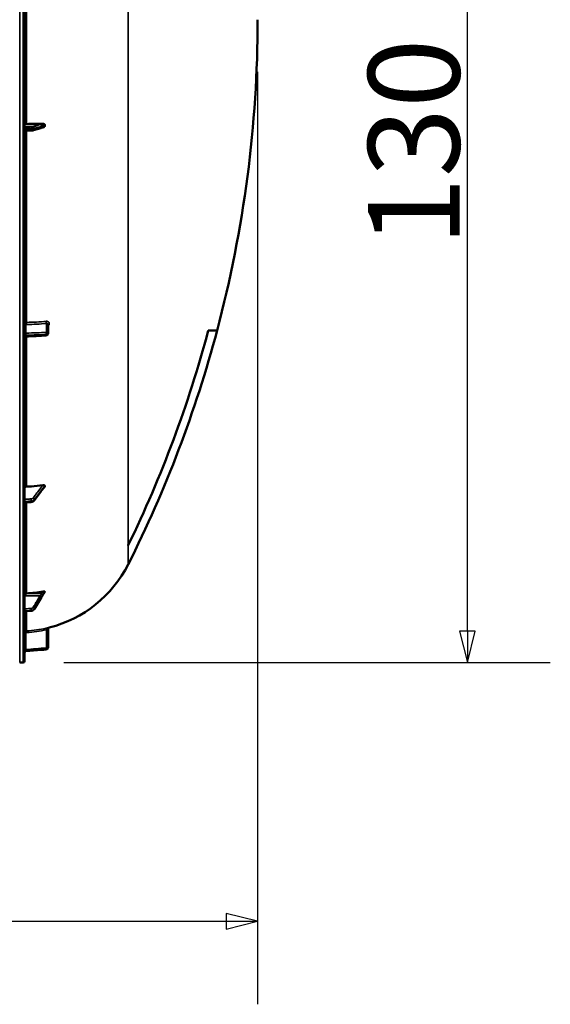
# Model space of a CAD drawing. Units: millimetres. Extents: x 0 to 9900, y 0 to 7000.
# Drawn here: x 4644 to 5321, y 3547 to 4803 of the extents above; entities that cross this region are included whole.
import ezdxf

# ---------------------------------------------------------------- set-up
doc = ezdxf.new("R2010")
doc.units = ezdxf.units.MM
doc.header["$LTSCALE"] = 33.333333
for name, color, linetype, lineweight in [('Dimension (ISO)', 7, 'Continuous', 25), ('Visible (ISO)', 7, 'Continuous', 50), ('Visible Narrow (ISO)', 7, 'Continuous', 35)]:
    doc.layers.add(name, color=color, linetype=linetype, lineweight=lineweight)
doc.styles.add('Note Text (ISO)', font='tahoma.ttf')
doc.dimstyles.new('TRICEL', dxfattribs={"dimscale": 33.333333, "dimtxt": 3.5, "dimasz": 1.2, "dimexe": 3.175, "dimexo": 2, "dimgap": 0.15, "dimtad": 1, "dimdec": 0, "dimlfac": 0.1, "dimrnd": 1e-08, "dimzin": 0, "dimdsep": 46, "dimtxsty": 'Note Text (ISO)', "dimblk": 'Filled-1', "dimcen": 0.09, "dimdle": 10, "dimclrd": 256, "dimclre": 256, "dimclrt": 256, "dimadec": 0, "dimazin": 0, "dimtfac": 0.2, "dimtdec": 0, "dimtmove": 0, "dimatfit": 3, "dimfxl": 1, "dimtolj": 1, "dimtzin": 0, "dimlwd": -1, "dimlwe": -1, "dimarcsym": 0})

# ---------------------------------------------------------------- blocks, each defined once
blk = doc.blocks.new('Filled-1')
at = {"color": 0}
for p, q in [((0, 0), (-1, 0.25)), ((-1, 0.25), (-1, -0.25)), ((-1, 0), (0, 0)), ((-1, -0.25), (0, 0))]:
    blk.add_line(p, q, dxfattribs=at)
at = {"color": 0, "flags": 128}
blk.add_lwpolyline([(-1, -0.25), (0, 0), (-1, 0.25), (-1, -0.25)], dxfattribs=at)
at = {"color": 0}
blk.add_solid([(-1, -0.25), (0, 0), (-1, 0.25), (-1, -0.25)], dxfattribs=at)
blk = doc.blocks.new('*D10')
at = {"layer": 'Defpoints', "color": 0, "transparency": 16777216}
for p in [(1837.7, 4802.6), (4947.4, 4802.6), (4947.4, 3652.4)]:
    blk.add_point(p, dxfattribs=at)
at = {"layer": 'Dimension (ISO)', "transparency": 16777216}
for p, q in [((1837.7, 4735.9), (1837.7, 3546.5)), ((4947.4, 4735.9), (4947.4, 3546.5)), ((1877.7, 3652.4), (4907.4, 3652.4))]:
    blk.add_line(p, q, dxfattribs=at)
at = {"layer": 'Dimension (ISO)', "transparency": 16777216, "xscale": 40.0000015894572, "yscale": 40.0000015894572, "zscale": 40.0000015894572, "rotation": 180}
blk.add_blockref('Filled-1', (1837.7, 3652.4), dxfattribs=at)
at = {"layer": 'Dimension (ISO)', "transparency": 16777216, "xscale": 40.0000015894572, "yscale": 40.0000015894572, "zscale": 40.0000015894572}
blk.add_blockref('Filled-1', (4947.4, 3652.4), dxfattribs=at)
at = {"layer": 'Dimension (ISO)', "transparency": 16777216, "insert": (3271.5, 3778.9), "char_height": 116.67, "attachment_point": 1, "style": 'Note Text (ISO)'}
blk.add_mtext('\\A1;311', dxfattribs=at)
blk = doc.blocks.new('*D14')
at = {"layer": 'Defpoints', "color": 0, "transparency": 16777216}
for p in [(4915, 5282.8), (5214.9, 5282.8), (4633.8, 3982.6)]:
    blk.add_point(p, dxfattribs=at)
at = {"layer": 'Dimension (ISO)', "transparency": 16777216}
for p, q in [((4981.7, 5282.8), (5320.7, 5282.8)), ((5214.9, 4022.6), (5214.9, 5242.8)), ((4700.4, 3982.6), (5320.7, 3982.6))]:
    blk.add_line(p, q, dxfattribs=at)
at = {"layer": 'Dimension (ISO)', "transparency": 16777216, "xscale": 40.0000015894572, "yscale": 40.0000015894572, "zscale": 40.0000015894572}
for p, rotation in [((5214.9, 5282.8), 90), ((5214.9, 3982.6), 270)]:
    blk.add_blockref('Filled-1', p, dxfattribs=dict(at, rotation=rotation))
at = {"layer": 'Dimension (ISO)', "transparency": 16777216, "insert": (5088.3, 4513.4), "char_height": 116.67, "attachment_point": 1, "rotation": 90, "style": 'Note Text (ISO)'}
blk.add_mtext('\\A1;130', dxfattribs=at)

msp = doc.modelspace()

# ---------------------------------------------------------------- linework, layer by layer
at = {"layer": 'Visible (ISO)'}
for p, q in [((4649.9, 3984.1), (4649.9, 5621)), ((4649.9, 4660.9), (4658.6, 4661.1)), ((4661.5, 4661.5), (4670.7, 4664.4)), ((4672.1, 4664.9), (4672.2, 4664.9)), ((4675.9, 4667.1), (4675.9, 4668.1)), ((4680, 4401.8), (4680.2, 4413.8)), ((4675.9, 4207.2), (4675.9, 4207.8)), ((4662.5, 4189.3), (4671.7, 4201.6)), ((4649.9, 4186.8), (4658.6, 4187.3)), ((4675.9, 4072.5), (4675.9, 4072.9)), ((4662.6, 4050.9), (4671.8, 4065.9)), ((4649.9, 4047.9), (4658.6, 4048.5)), ((4680.2, 4025.3), (4680, 4001.3)), ((4671.7, 3998.7), (4651.7, 3997)), ((4648.4, 3982.6), (4643.9, 3982.6))]:
    msp.add_line(p, q, dxfattribs=at)
for centre, radius, start, end in [((3402.9, 4802.6), 1544.5, 345.1214, 0), ((4678, 4401.8), 2, 273.3692, 359.0006), ((3402.9, 4802.6), 1544.5, 333.2628, 345.1214), ((4643.9, 4177.6), 155, 284.1097, 333.2098), ((4682.2, 4025.3), 2, 104.1103, 179.5), ((4651.9, 3995), 2, 95, 180), ((4678, 4001.3), 2, 275.0001, 359.5), ((4643.9, 3983.1), 0.5, 270, 271), ((4648.4, 3984.1), 1.5, 271, 0)]:
    msp.add_arc(centre, radius, start, end, dxfattribs=at)
for centre, major_axis, ratio, start_param, end_param in [((4652.9, 4669), (-3, 0), 0.170704, 4.769382, 6.283185), ((4643.9, 4695.9), (155, 0), 0.170704, 4.769382, 4.903937), ((4652.9, 4067.8), (-3, 0), 0.938666, 4.769382, 6.283185), ((4643.9, 4215.9), (155, 0), 0.938666, 4.769382, 4.903937), ((4678, 4001.3), (0.17, -1.99), 0.017373, 6.283046, 6.283185)]:
    msp.add_ellipse(centre, major_axis=major_axis, ratio=ratio, start_param=start_param, end_param=end_param, dxfattribs=at)
for points, knots in [([(4658.6, 4661.1), (4658.8, 4661.1), (4659, 4661.1), (4659.4, 4661.2), (4659.6, 4661.2), (4660, 4661.2), (4660.2, 4661.2), (4660.6, 4661.3), (4660.8, 4661.3), (4661.1, 4661.4), (4661.3, 4661.5), (4661.5, 4661.5)], [0, 0, 0, 0, 0.0583736, 0.0583736, 0.1167473, 0.1167473, 0.1751209, 0.1751209, 0.2334945, 0.2334945, 0.2918681, 0.2918681, 0.2918681, 0.2918681]), ([(4670.7, 4664.4), (4670.8, 4664.5), (4670.9, 4664.5), (4671.2, 4664.6), (4671.3, 4664.6), (4671.6, 4664.7), (4671.7, 4664.8), (4671.9, 4664.8), (4672, 4664.9), (4672.2, 4664.9), (4672.2, 4664.9), (4672.2, 4664.9), (4672.2, 4664.9), (4672.3, 4664.9), (4672.3, 4664.9), (4672.3, 4664.9)], [-0.4011234, -0.4011234, -0.4011234, -0.4011234, -0.323848, -0.323848, -0.2465725, -0.2465725, -0.1692971, -0.1692971, -0.0920217, -0.0920217, -0.0727028, -0.0727028, -0.0543802, -0.0543802, -0.0536539, -0.0536539, -0.0536539, -0.0536539]), ([(4672.2, 4664.9), (4672.3, 4664.9), (4672.3, 4664.9), (4672.5, 4664.9), (4672.7, 4664.9), (4672.9, 4665), (4673, 4665), (4673.2, 4665), (4673.3, 4665), (4673.6, 4665.1), (4673.7, 4665.1), (4673.8, 4665.1), (4673.9, 4665.1), (4674, 4665.2)], [-0.2501742, -0.2501742, -0.2501742, -0.2501742, -0.22761, -0.22761, -0.1713678, -0.1713678, -0.1141406, -0.1141406, -0.0569134, -0.0569134, 0.0003137, 0.0003137, 0.0359616, 0.0359616, 0.0359616, 0.0359616]), ([(4673.4, 4669.9), (4673.8, 4669.9), (4674.2, 4669.8), (4674.9, 4669.6), (4675.2, 4669.4), (4675.5, 4669.1), (4675.7, 4668.9), (4675.8, 4668.6), (4675.8, 4668.5), (4675.9, 4668.3), (4675.9, 4668.2), (4675.9, 4668.1)], [0, 0, 0, 0, 0.1307937, 0.1307937, 0.2387671, 0.2387671, 0.3190914, 0.3190914, 0.357373, 0.357373, 0.3951852, 0.3951852, 0.3951852, 0.3951852]), ([(4675.9, 4667.1), (4675.9, 4666.9), (4675.9, 4666.7), (4675.7, 4666.3), (4675.6, 4666.1), (4675.3, 4665.8), (4675, 4665.6), (4674.6, 4665.4), (4674.4, 4665.3), (4674.1, 4665.2), (4674, 4665.2), (4674, 4665.2)], [0, 0, 0, 0, 0.0588772, 0.0588772, 0.1233231, 0.1233231, 0.20474, 0.20474, 0.2768677, 0.2768677, 0.2956599, 0.2956599, 0.2956599, 0.2956599]), ([(4651.8, 4398.3), (4651.6, 4398.3), (4651.3, 4398.2), (4650.9, 4398), (4650.8, 4397.9), (4650.4, 4397.6), (4650.3, 4397.5), (4650.1, 4397.1), (4650, 4396.9), (4649.9, 4396.6), (4649.9, 4396.5), (4649.9, 4396.3), (4649.9, 4396.3), (4649.9, 4396.3), (4649.9, 4396.3), (4649.9, 4396.3), (4649.9, 4396.3), (4649.9, 4396.3), (4649.9, 4396.3), (4649.9, 4396.3), (4649.9, 4396.3), (4649.9, 4396.3)], [0, 0, 0, 0, 0.0646406, 0.0646406, 0.1296762, 0.1296762, 0.1946698, 0.1946698, 0.2596723, 0.2596723, 0.2918734, 0.2918734, 0.3000047, 0.3000047, 0.3007669, 0.3007669, 0.3011658, 0.3011658, 0.3011907, 0.3011907, 0.3012032, 0.3012032, 0.3012032, 0.3012032]), ([(4884.5, 4406), (4888.2, 4406), (4891, 4406), (4894.7, 4406), (4895.6, 4406), (4895.6, 4406)], [-18.265246, -18.265246, -18.265246, -18.265246, -9.122221, -9.122221, -0.024453, -0.024453, -0.024453, -0.024453]), ([(4652.7, 4206.9), (4654.7, 4207), (4656.7, 4207.1), (4663.6, 4207.6), (4668.5, 4208.1), (4673.3, 4208.7)], [0.862041, 0.862041, 0.862041, 0.862041, 1.434834, 1.434834, 2.793621, 2.793621, 2.793621, 2.793621]), ([(4673.3, 4208.7), (4673.7, 4208.8), (4674.2, 4208.8), (4674.9, 4208.7), (4675.2, 4208.6), (4675.5, 4208.4), (4675.7, 4208.3), (4675.8, 4208.2), (4675.8, 4208.1), (4675.9, 4208), (4675.9, 4207.9), (4675.9, 4207.8)], [0, 0, 0, 0, 0.1316834, 0.1316834, 0.2383216, 0.2383216, 0.3148595, 0.3148595, 0.351088, 0.351088, 0.3866609, 0.3866609, 0.3866609, 0.3866609]), ([(4649.9, 4204.7), (4649.9, 4204.9), (4650, 4205.3), (4650.3, 4205.8), (4650.5, 4206.1), (4651, 4206.5), (4651.4, 4206.7), (4652, 4206.9), (4652.4, 4206.9), (4652.7, 4206.9)], [0.4443346, 0.4443346, 0.4443346, 0.4443346, 0.5554079, 0.5554079, 0.6664779, 0.6664779, 0.7775522, 0.7775522, 0.8719422, 0.8719422, 0.8719422, 0.8719422]), ([(4671.7, 4201.6), (4671.8, 4201.7), (4671.9, 4201.9), (4672.2, 4202.3), (4672.3, 4202.5), (4672.6, 4202.8), (4672.7, 4203), (4673, 4203.3), (4673.1, 4203.5), (4673.3, 4203.8), (4673.4, 4203.8), (4673.5, 4203.9), (4673.5, 4204), (4673.5, 4204), (4673.5, 4204), (4673.5, 4204)], [-0.4011234, -0.4011234, -0.4011234, -0.4011234, -0.3208987, -0.3208987, -0.2406741, -0.2406741, -0.1604494, -0.1604494, -0.0802247, -0.0802247, -0.0401123, -0.0401123, -0.0124165, -0.0124165, 0, 0, 0, 0]), ([(4673.5, 4204), (4673.6, 4204.1), (4673.6, 4204.1), (4673.6, 4204.1), (4673.6, 4204.1), (4673.8, 4204.4), (4674, 4204.5), (4674.2, 4204.9), (4674.4, 4205), (4674.7, 4205.4), (4674.8, 4205.5), (4675.1, 4205.9), (4675.2, 4206.1), (4675.5, 4206.4), (4675.6, 4206.5), (4675.7, 4206.7)], [-0.2609918, -0.2609918, -0.2609918, -0.2609918, -0.2570749, -0.2570749, -0.2449483, -0.2449483, -0.1634979, -0.1634979, -0.0820476, -0.0820476, -0.0005972, -0.0005972, 0.0808531, 0.0808531, 0.1462599, 0.1462599, 0.1462599, 0.1462599]), ([(4675.9, 4207.2), (4675.9, 4207.1), (4675.9, 4206.9), (4675.8, 4206.8), (4675.7, 4206.7), (4675.7, 4206.7)], [0, 0, 0, 0, 0.05887719, 0.05887719, 0.08331969, 0.08331969, 0.08331969, 0.08331969]), ([(4658.6, 4187.3), (4658.9, 4187.3), (4659.2, 4187.4), (4659.8, 4187.5), (4660.1, 4187.6), (4660.6, 4187.8), (4660.9, 4187.9), (4661.4, 4188.2), (4661.6, 4188.4), (4662.1, 4188.8), (4662.3, 4189), (4662.5, 4189.3)], [0, 0, 0, 0, 0.0583736, 0.0583736, 0.1167473, 0.1167473, 0.1751209, 0.1751209, 0.2334946, 0.2334946, 0.2918682, 0.2918682, 0.2918682, 0.2918682]), ([(4673.4, 4073.1), (4673.8, 4073.1), (4674.2, 4073.2), (4674.9, 4073.2), (4675.2, 4073.2), (4675.5, 4073.2), (4675.7, 4073.1), (4675.8, 4073), (4675.8, 4073), (4675.9, 4073), (4675.9, 4072.9), (4675.9, 4072.9)], [0, 0, 0, 0, 0.1307937, 0.1307937, 0.2387671, 0.2387671, 0.3190914, 0.3190914, 0.357373, 0.357373, 0.3951852, 0.3951852, 0.3951852, 0.3951852]), ([(4673.7, 4069.1), (4673.9, 4069.3), (4673.9, 4069.3), (4674.1, 4069.6), (4674.2, 4069.8), (4674.5, 4070.2), (4674.6, 4070.4), (4674.9, 4070.9), (4675, 4071.1), (4675.3, 4071.6), (4675.5, 4071.8), (4675.7, 4072.1), (4675.8, 4072.3), (4675.8, 4072.4)], [-0.2609918, -0.2609918, -0.2609918, -0.2609918, -0.2266982, -0.2266982, -0.14327, -0.14327, -0.0598419, -0.0598419, 0.0235863, 0.0235863, 0.1070144, 0.1070144, 0.1561489, 0.1561489, 0.1561489, 0.1561489]), ([(4671.8, 4065.9), (4671.9, 4066.1), (4672, 4066.3), (4672.3, 4066.8), (4672.4, 4067), (4672.7, 4067.4), (4672.8, 4067.6), (4673.1, 4068.1), (4673.2, 4068.3), (4673.5, 4068.7), (4673.6, 4068.9), (4673.7, 4069.1)], [-0.4011234, -0.4011234, -0.4011234, -0.4011234, -0.3208987, -0.3208987, -0.2406741, -0.2406741, -0.1604494, -0.1604494, -0.0802247, -0.0802247, 0, 0, 0, 0]), ([(4658.6, 4048.5), (4659, 4048.5), (4659.3, 4048.6), (4659.9, 4048.7), (4660.2, 4048.9), (4660.8, 4049.1), (4661, 4049.3), (4661.6, 4049.7), (4661.8, 4049.9), (4662.2, 4050.4), (4662.4, 4050.6), (4662.6, 4050.9)], [0, 0, 0, 0, 0.0583736, 0.0583736, 0.1167473, 0.1167473, 0.1751209, 0.1751209, 0.2334946, 0.2334946, 0.2918682, 0.2918682, 0.2918682, 0.2918682]), ([(4678.1, 3999.3), (4676.8, 3999.2), (4675.5, 3999.1), (4674.1, 3998.9), (4673.3, 3998.9), (4672.5, 3998.8), (4671.7, 3998.7)], [0, 0, 0, 0, 0.004, 0.004, 0.004, 0.006460669, 0.006460669, 0.006460669, 0.006460669])]:
    msp.add_open_spline(points, degree=3, knots=knots, dxfattribs=at)
for points in [[(4678.1, 4399.8), (4669.3, 4399.3), (4660.5, 4398.8), (4651.8, 4398.3)], [(4782.3, 4132.1), (4825, 4219.9), (4859.2, 4311.6), (4884.5, 4406)], [(4782.3, 4131.9), (4782.3, 4132), (4782.3, 4132), (4782.3, 4132.1)], [(4675.9, 4072.5), (4675.9, 4072.5), (4675.9, 4072.4), (4675.8, 4072.4)], [(4681.7, 4027.2), (4681.7, 4027.2), (4681.7, 4027.2), (4681.7, 4027.2)]]:
    msp.add_open_spline(points, degree=3, dxfattribs=at)
at = {"layer": 'Visible Narrow (ISO)'}
for p, q in [((4643.9, 5622.6), (4643.9, 3982.6)), ((4648.4, 5622.5), (4648.4, 3982.6)), ((4782.3, 5474.6), (4782.3, 4132.1)), ((4652.7, 4669.5), (4652.7, 4935.4)), ((4670.1, 4668.7), (4649.9, 4669)), ((4672.1, 4669.2), (4652.7, 4669.5)), ((4652.7, 4416.4), (4652.7, 4661)), ((4658.6, 4662.8), (4658.6, 4663.5)), ((4662.6, 4663.9), (4662.6, 4663.2)), ((4651.9, 4413.2), (4651.9, 4402.8)), ((4678, 4403.6), (4678.2, 4415.1)), ((4680, 4401.8), (4680.2, 4413.8)), ((4680.2, 4413.8), (4680, 4401.8)), ((4680.2, 4413.8), (4680.2, 4413.8)), ((4681.7, 4414.8), (4681.7, 4414.8)), ((4651.7, 4399.3), (4651.7, 4400.1)), ((4652.7, 4206.9), (4652.7, 4398.3)), ((4678.1, 4400.8), (4678.1, 4400.8)), ((4678.1, 4400.8), (4678.1, 4400.8)), ((4680, 4401.8), (4680, 4401.8)), ((4680, 4401.8), (4680, 4401.8)), ((4662.6, 4190.3), (4675.9, 4207.8)), ((4652.7, 4070.6), (4652.7, 4186.9)), ((4658.6, 4187.8), (4658.6, 4188.4)), ((4662.6, 4190.3), (4662.6, 4189.7)), ((4782.3, 4107.7), (4782.3, 4131.9)), ((4672.1, 4070.6), (4652.7, 4070.6)), ((4670.1, 4067.7), (4649.9, 4067.8)), ((4652.7, 4022.8), (4652.7, 4048.1)), ((4658.6, 4048.6), (4658.6, 4048.9)), ((4662.6, 4051.2), (4662.6, 4051)), ((4651.9, 4019.8), (4651.9, 3999)), ((4678, 4001.3), (4678.2, 4024.4)), ((4651.7, 3997), (4651.7, 3997)), ((4678, 4001.3), (4680, 4001.3))]:
    msp.add_line(p, q, dxfattribs=at)
msp.add_arc((4651.9, 3995), 2, 95, 180, dxfattribs=at)
for centre, major_axis, ratio, start_param, end_param in [((4658.5, 4663.9), (0, 2), 0.07114, 4.538753, 6.111218), ((4658.5, 4663.1), (0.05, -2), 0.066222, 0, 1.394261), ((4660.9, 4664.1), (-0.54, 1.92), 0.854491, 4.388332, 5.948385), ((4660.9, 4663.4), (0.61, -1.9), 0.851118, 0, 1.21641), ((4670.1, 4666.7), (-0.54, 1.92), 0.854491, 4.388222, 5.948384), ((4670.1, 4666.4), (0.61, -1.9), 0.851119, 0, 1.216519), ((4672.1, 4667.4), (-1.15, 1.64), 0.801532, 4.109155, 5.550373), ((4672.1, 4666.9), (-0.19, -1.99), 0.870388, 0.179835, 1.56778), ((4651.9, 4415), (-2, 0), 0.865949, 0, 1.553343), ((4643.9, 4494), (155, -3.2), 0.500094, 4.779457, 4.942939), ((4652.8, 4415.5), (0.03, -2), 0.057948, 4.194429, 5.75855), ((4678.2, 4416.8), (-0.19, 1.99), 0.197806, 1.044293, 2.60625), ((4682.2, 4413.8), (-2, 0), 0.500125, 4.958659, 6.274459), ((4682.2, 4413.8), (-2, 0), 0.500139, 4.958659, 6.274459), ((4651.9, 4404.5), (-2, 0), 0.865949, 0, 1.553343), ((4651.9, 4399.1), (-2, 0), 0.499624, 4.799655, 6.283185), ((4651.9, 4398.3), (-2, 0), 0.500639, 4.799655, 6.283185), ((4678, 4401.8), (-0.06, 2), 0.084156, 4.188202, 5.757465), ((4678, 4401.8), (2, -0.03), 0.865992, 0.015112, 1.568456), ((4678, 4401.8), (2, 0), 0.500132, 4.799655, 6.274459), ((4678, 4401.8), (2, 0), 0.500121, 4.799656, 6.274459), ((4678, 4401.8), (2, 0), 0.500143, 4.799655, 6.274459), ((4678, 4401.8), (0.12, -2), 0.066766, 0.000049, 1.044308), ((4678, 4401.8), (2, -0.03), 0.86584, 0, 0.015104), ((4670.1, 4202.8), (1.6, -1.2), 0.54911, 0, 0.39454), ((4672.1, 4205.4), (1.46, -1.37), 0.697316, 0, 0.464698), ((4658.5, 4189.9), (0.09, -2), 0.055228, 0.697923, 2.262131), ((4658.5, 4189.3), (0.13, -2), 0.033983, 0, 0.695931), ((4660.9, 4191), (-1.6, 1.21), 0.558651, 3.539774, 5.09568), ((4660.9, 4190.5), (1.6, -1.2), 0.549109, 0, 0.394431), ((4672.1, 4070.3), (1.74, -0.99), 0.104056, 0.172874, 1.614091), ((4670.1, 4067), (1.7, -1.05), 0.305178, 0.180593, 1.740755), ((4670.1, 4066.9), (1.71, -1.04), 0.286943, 0, 0.17929), ((4672.1, 4070.2), (1.66, -1.11), 0.476368, 0, 0.195497), ((4658.5, 4050.8), (0.12, -2), 0.037138, 0.348768, 1.921234), ((4658.5, 4050.5), (0.14, -2), 0.010549, 0, 0.347557), ((4660.9, 4052.2), (1.7, -1.05), 0.305177, 0.180703, 1.740756), ((4660.9, 4051.9), (1.71, -1.04), 0.286942, 0, 0.179181), ((4651.9, 4019.8), (-2, 0), 0.000152, 4.729842, 6.283185), ((4643.9, 4177.6), (-1.7, -155), 0.999845, 0.068148, 0.23163), ((4652.8, 4020.8), (-0.11, 2), 0.017416, 0.005531, 1.569652), ((4678.2, 4024.4), (-0.44, 1.95), 0.016997, 0.004875, 1.566832), ((4651.9, 3999), (-2, 0), 0.000152, 4.729842, 6.283185), ((4678, 4001.3), (0.17, -1.99), 0.017373, 0, 1.569123)]:
    msp.add_ellipse(centre, major_axis=major_axis, ratio=ratio, start_param=start_param, end_param=end_param, dxfattribs=at)
for points, knots in [([(4658.5, 4665.9), (4658.1, 4665.9), (4657.6, 4665.9), (4656.5, 4665.9), (4655.8, 4665.9), (4653.9, 4665.9), (4652.8, 4665.9), (4651, 4665.9), (4650.5, 4665.9), (4649.9, 4665.9)], [-1.0752974, -1.0752974, -1.0752974, -1.0752974, -0.9408853, -0.9408853, -0.7258258, -0.7258258, -0.3817306, -0.3817306, -0.2093205, -0.2093205, -0.2093205, -0.2093205]), ([(4649.9, 4663.6), (4650.5, 4663.6), (4651.1, 4663.6), (4652.9, 4663.6), (4654, 4663.6), (4655.9, 4663.6), (4656.6, 4663.6), (4657.7, 4663.5), (4658.2, 4663.5), (4658.6, 4663.5)], [0.1981333, 0.1981333, 0.1981333, 0.1981333, 0.3817306, 0.3817306, 0.7258258, 0.7258258, 0.9408853, 0.9408853, 1.0752974, 1.0752974, 1.0752974, 1.0752974]), ([(4658.6, 4662.8), (4658, 4662.8), (4657.4, 4662.7), (4656.2, 4662.7), (4655.6, 4662.7), (4654.7, 4662.7), (4654.3, 4662.7), (4653.7, 4662.6), (4653.5, 4662.6), (4652.8, 4662.6), (4652.4, 4662.6), (4651.3, 4662.6), (4650.6, 4662.6), (4649.9, 4662.5)], [-1.0745656, -1.0745656, -1.0745656, -1.0745656, -0.8838302, -0.8838302, -0.7118997, -0.7118997, -0.6044432, -0.6044432, -0.5372828, -0.5372828, -0.4029621, -0.4029621, -0.1974015, -0.1974015, -0.1974015, -0.1974015]), ([(4660.9, 4666.1), (4660.8, 4666.1), (4660.7, 4666), (4660.5, 4666), (4660.4, 4666), (4660.1, 4665.9), (4660, 4665.9), (4659.9, 4665.9), (4659.8, 4665.9), (4659.7, 4665.9), (4659.6, 4665.9), (4659.3, 4665.9), (4659.2, 4665.9), (4658.9, 4665.9), (4658.7, 4665.9), (4658.5, 4665.9)], [0, 0, 0, 0, 0.0510769, 0.0510769, 0.1094506, 0.1094506, 0.1459341, 0.1459341, 0.1641759, 0.1641759, 0.1933627, 0.1933627, 0.2400616, 0.2400616, 0.2918682, 0.2918682, 0.2918682, 0.2918682]), ([(4658.6, 4663.5), (4658.9, 4663.5), (4659.2, 4663.6), (4659.7, 4663.6), (4660, 4663.6), (4660.4, 4663.6), (4660.5, 4663.6), (4660.8, 4663.6), (4660.9, 4663.6), (4661.1, 4663.7), (4661.3, 4663.7), (4661.7, 4663.7), (4661.9, 4663.8), (4662.3, 4663.9), (4662.5, 4663.9), (4662.6, 4663.9)], [-0.2918682, -0.2918682, -0.2918682, -0.2918682, -0.2400616, -0.2400616, -0.1933627, -0.1933627, -0.1641759, -0.1641759, -0.1459341, -0.1459341, -0.1094506, -0.1094506, -0.0510769, -0.0510769, 0, 0, 0, 0]), ([(4662.6, 4663.2), (4662.3, 4663.2), (4662, 4663.1), (4661.1, 4662.9), (4660.7, 4662.9), (4659.9, 4662.8), (4659.6, 4662.8), (4659, 4662.8), (4658.8, 4662.8), (4658.6, 4662.8)], [-0.2918681, -0.2918681, -0.2918681, -0.2918681, -0.1882549, -0.1882549, -0.0948571, -0.0948571, -0.0364835, -0.0364835, 0, 0, 0, 0]), ([(4670.1, 4668.7), (4669, 4668.4), (4667.9, 4668.1), (4665.9, 4667.5), (4664.9, 4667.2), (4663.3, 4666.8), (4662.7, 4666.6), (4661.7, 4666.3), (4661.3, 4666.2), (4660.9, 4666.1)], [-1.835713, -1.835713, -1.835713, -1.835713, -1.184035, -1.184035, -0.596607, -0.596607, -0.229464, -0.229464, 0, 0, 0, 0]), ([(4662.6, 4663.9), (4663, 4664), (4663.4, 4664.2), (4664.4, 4664.4), (4665, 4664.6), (4666.6, 4665.1), (4667.6, 4665.3), (4669.6, 4665.9), (4670.7, 4666.2), (4671.8, 4666.5)], [0, 0, 0, 0, 0.229464, 0.229464, 0.596607, 0.596607, 1.184035, 1.184035, 1.835713, 1.835713, 1.835713, 1.835713]), ([(4671.8, 4666.2), (4670.7, 4665.8), (4669.6, 4665.5), (4667.6, 4664.8), (4666.6, 4664.5), (4665, 4664), (4664.4, 4663.8), (4663.4, 4663.5), (4663, 4663.4), (4662.6, 4663.2)], [-1.835713, -1.835713, -1.835713, -1.835713, -1.184035, -1.184035, -0.596607, -0.596607, -0.229464, -0.229464, 0, 0, 0, 0]), ([(4672.1, 4669.2), (4671.9, 4669.2), (4671.6, 4669.1), (4671.2, 4669), (4671, 4668.9), (4670.6, 4668.8), (4670.5, 4668.8), (4670.3, 4668.7), (4670.2, 4668.7), (4670.1, 4668.7)], [-0.4011234, -0.4011234, -0.4011234, -0.4011234, -0.2587246, -0.2587246, -0.1303651, -0.1303651, -0.0501404, -0.0501404, 0, 0, 0, 0]), ([(4671.8, 4666.5), (4671.9, 4666.6), (4672, 4666.6), (4672.2, 4666.6), (4672.3, 4666.7), (4672.7, 4666.8), (4672.9, 4666.8), (4673.3, 4667), (4673.6, 4667), (4673.8, 4667.2)], [0, 0, 0, 0, 0.0501404, 0.0501404, 0.1303651, 0.1303651, 0.2587246, 0.2587246, 0.4011234, 0.4011234, 0.4011234, 0.4011234]), ([(4673.8, 4666.7), (4673.6, 4666.7), (4673.3, 4666.6), (4672.9, 4666.5), (4672.7, 4666.5), (4672.3, 4666.3), (4672.2, 4666.3), (4672, 4666.2), (4671.9, 4666.2), (4671.8, 4666.2)], [0, 0, 0, 0, 0.1423988, 0.1423988, 0.2707583, 0.2707583, 0.350983, 0.350983, 0.4011234, 0.4011234, 0.4011234, 0.4011234]), ([(4673.4, 4669.9), (4673.3, 4669.9), (4673.3, 4669.8), (4673.1, 4669.8), (4672.9, 4669.7), (4672.7, 4669.6), (4672.6, 4669.6), (4672.5, 4669.5), (4672.4, 4669.4), (4672.3, 4669.4), (4672.3, 4669.4), (4672.2, 4669.3), (4672.2, 4669.3), (4672.2, 4669.3), (4672.2, 4669.3), (4672.1, 4669.3), (4672.1, 4669.3), (4672.1, 4669.2), (4672.1, 4669.2), (4672.1, 4669.2), (4672.1, 4669.2), (4672.1, 4669.2), (4672.1, 4669.2), (4672.1, 4669.2)], [-0.2609918, -0.2609918, -0.2609918, -0.2609918, -0.221502, -0.221502, -0.1377186, -0.1377186, -0.0853541, -0.0853541, -0.0526262, -0.0526262, -0.0321713, -0.0321713, -0.019387, -0.019387, -0.0113968, -0.0113968, -0.0064029, -0.0064029, -0.0032817, -0.0032817, -0.001331, -0.001331, 0, 0, 0, 0]), ([(4673.8, 4667.2), (4673.8, 4667.2), (4673.8, 4667.2), (4673.8, 4667.2), (4673.8, 4667.2), (4673.8, 4667.2), (4673.8, 4667.2), (4673.8, 4667.2), (4673.9, 4667.2), (4673.9, 4667.2), (4673.9, 4667.2), (4673.9, 4667.3), (4673.9, 4667.3), (4674, 4667.3), (4674, 4667.3), (4674.1, 4667.4), (4674.2, 4667.4), (4674.3, 4667.5), (4674.4, 4667.5), (4674.6, 4667.6), (4674.8, 4667.7), (4675, 4667.7), (4675, 4667.8), (4675.4, 4667.9), (4675.6, 4668), (4675.9, 4668.1)], [0, 0, 0, 0, 0.001331, 0.001331, 0.0032817, 0.0032817, 0.0064029, 0.0064029, 0.0113968, 0.0113968, 0.019387, 0.019387, 0.0321713, 0.0321713, 0.0526262, 0.0526262, 0.0853541, 0.0853541, 0.1377186, 0.1377186, 0.221502, 0.221502, 0.2609918, 0.2609918, 0.4185892, 0.4185892, 0.4185892, 0.4185892]), ([(4675.9, 4667.1), (4675.6, 4667), (4675.4, 4667), (4675, 4666.9), (4675, 4666.9), (4674.8, 4666.8), (4674.6, 4666.8), (4674.4, 4666.8), (4674.3, 4666.8), (4674.2, 4666.8), (4674.1, 4666.7), (4674, 4666.7), (4674, 4666.7), (4673.9, 4666.7), (4673.9, 4666.7), (4673.9, 4666.7), (4673.9, 4666.7), (4673.9, 4666.7), (4673.8, 4666.7), (4673.8, 4666.7), (4673.8, 4666.7), (4673.8, 4666.7), (4673.8, 4666.7), (4673.8, 4666.7), (4673.8, 4666.7), (4673.8, 4666.7)], [-0.1575974, -0.1575974, -0.1575974, -0.1575974, 0, 0, 0.0394898, 0.0394898, 0.1232732, 0.1232732, 0.1756378, 0.1756378, 0.2083656, 0.2083656, 0.2288205, 0.2288205, 0.2416049, 0.2416049, 0.2495951, 0.2495951, 0.2545889, 0.2545889, 0.2577101, 0.2577101, 0.2596608, 0.2596608, 0.2609918, 0.2609918, 0.2609918, 0.2609918]), ([(4649.9, 4415), (4649.9, 4415.1), (4649.9, 4415.2), (4650, 4415.3), (4650, 4415.4), (4650.2, 4415.6), (4650.3, 4415.7), (4650.5, 4415.8), (4650.6, 4415.9), (4650.8, 4416.1), (4651, 4416.1), (4651.3, 4416.2), (4651.5, 4416.3), (4652, 4416.4), (4652.3, 4416.4), (4652.7, 4416.4)], [0, 0, 0, 0, 0.000564546, 0.000564546, 0.001129092, 0.001129092, 0.001693638, 0.001693638, 0.002258184, 0.002258184, 0.00282273, 0.00282273, 0.003387276, 0.003387276, 0.004516368, 0.004516368, 0.004516368, 0.004516368]), ([(4652.8, 4413.7), (4652.5, 4413.7), (4652.3, 4413.7), (4652, 4413.5), (4652, 4413.5), (4651.9, 4413.4), (4651.9, 4413.3), (4651.9, 4413.2)], [0, 0, 0, 0, 0.000761012, 0.000761012, 0.001141519, 0.001141519, 0.001522025, 0.001522025, 0.001522025, 0.001522025]), ([(4677.8, 4417.8), (4678, 4417.8), (4678.3, 4417.8), (4678.8, 4417.8), (4679, 4417.8), (4679.5, 4417.6), (4679.7, 4417.6), (4680.2, 4417.4), (4680.4, 4417.2), (4680.7, 4417), (4680.9, 4416.8), (4681.2, 4416.5), (4681.3, 4416.3), (4681.5, 4415.9), (4681.5, 4415.7), (4681.7, 4415.3), (4681.7, 4415), (4681.7, 4414.8)], [0, 0, 0, 0, 0.000777449, 0.000777449, 0.001554899, 0.001554899, 0.002332348, 0.002332348, 0.003109798, 0.003109798, 0.003887247, 0.003887247, 0.004664697, 0.004664697, 0.005442146, 0.005442146, 0.006219596, 0.006219596, 0.006219596, 0.006219596]), ([(4680.2, 4413.8), (4680.2, 4414.1), (4680.1, 4414.3), (4679.9, 4414.6), (4679.9, 4414.7), (4679.7, 4414.8), (4679.6, 4414.9), (4679.5, 4415), (4679.4, 4415), (4679.1, 4415.1), (4679, 4415.1), (4678.7, 4415.2), (4678.4, 4415.2), (4678.2, 4415.1)], [0, 0, 0, 0, 0.000825022, 0.000825022, 0.001237533, 0.001237533, 0.001650044, 0.001650044, 0.002062555, 0.002062555, 0.002475065, 0.002475065, 0.003300087, 0.003300087, 0.003300087, 0.003300087]), ([(4681.7, 4414.8), (4681.7, 4414.6), (4681.7, 4414.3), (4681.6, 4413.9), (4681.5, 4413.7), (4681.3, 4413.2), (4681.2, 4413), (4680.9, 4412.6), (4680.7, 4412.4), (4680.4, 4412.1), (4680.3, 4412), (4680.1, 4411.9)], [0, 0, 0, 0, 0.000777585, 0.000777585, 0.001555171, 0.001555171, 0.002332756, 0.002332756, 0.003110341, 0.003110341, 0.003655254, 0.003655254, 0.003655254, 0.003655254]), ([(4651.7, 4400.1), (4651.7, 4400.2), (4651.7, 4400.3), (4651.7, 4400.6), (4651.7, 4400.7), (4651.7, 4401), (4651.7, 4401.1), (4651.7, 4401.3), (4651.7, 4401.5), (4651.8, 4401.9), (4651.8, 4402.1), (4651.8, 4402.5), (4651.8, 4402.7), (4651.9, 4402.8)], [0, 0, 0, 0, 0.000392291, 0.000392291, 0.000784582, 0.000784582, 0.001176874, 0.001176874, 0.001569165, 0.001569165, 0.002353747, 0.002353747, 0.00313833, 0.00313833, 0.00313833, 0.00313833]), ([(4678.1, 4400.8), (4676.8, 4400.8), (4675.5, 4400.8), (4674.1, 4400.7), (4668.8, 4400.6), (4663.5, 4400.4), (4658.2, 4400.3), (4656, 4400.2), (4653.9, 4400.1), (4651.7, 4400.1)], [0, 0, 0, 0, 0.004, 0.004, 0.004, 0.02, 0.02, 0.02, 0.02651855, 0.02651855, 0.02651855, 0.02651855]), ([(4651.7, 4399.3), (4653, 4399.3), (4654.4, 4399.4), (4655.7, 4399.5), (4661, 4399.8), (4666.3, 4400.1), (4671.6, 4400.4), (4673.8, 4400.6), (4676, 4400.7), (4678.1, 4400.8)], [0, 0, 0, 0, 0.004, 0.004, 0.004, 0.02, 0.02, 0.02, 0.02651855, 0.02651855, 0.02651855, 0.02651855]), ([(4651.8, 4398.3), (4651.8, 4398.3), (4651.8, 4398.3), (4651.8, 4398.3), (4651.7, 4398.3), (4651.7, 4398.4), (4651.7, 4398.4), (4651.7, 4398.5), (4651.7, 4398.6), (4651.7, 4398.8), (4651.7, 4399), (4651.7, 4399.3)], [0.001058368, 0.001058368, 0.001058368, 0.001058368, 0.001177198, 0.001177198, 0.001569597, 0.001569597, 0.001961997, 0.001961997, 0.002354396, 0.002354396, 0.003139195, 0.003139195, 0.003139195, 0.003139195]), ([(4651.9, 4402.8), (4656.5, 4402.9), (4661.1, 4403.1), (4665.7, 4403.2), (4669.8, 4403.3), (4673.9, 4403.4), (4678, 4403.6)], [0, 0, 0, 0, 0.01392344, 0.01392344, 0.01392344, 0.02623861, 0.02623861, 0.02623861, 0.02623861]), ([(4673.3, 4208.7), (4672.4, 4207.6), (4671.6, 4206.4), (4669.1, 4203.1), (4667.5, 4201), (4664.8, 4197.5), (4663.8, 4196.2), (4662.2, 4194), (4661.5, 4193.2), (4660.9, 4192.3)], [-2.479872, -2.479872, -2.479872, -2.479872, -1.95959, -1.95959, -0.98739, -0.98739, -0.379765, -0.379765, 0, 0, 0, 0]), ([(4671.8, 4202), (4671.3, 4201.3), (4670.7, 4200.5), (4669.7, 4199.2), (4669.2, 4198.5), (4668.4, 4197.4), (4668.1, 4197), (4667.6, 4196.4), (4667.4, 4196.1), (4666.8, 4195.3), (4666.4, 4194.8), (4665.5, 4193.5), (4664.8, 4192.7), (4663.7, 4191.1), (4663.2, 4190.4), (4662.6, 4189.7)], [-1.835713, -1.835713, -1.835713, -1.835713, -1.509874, -1.509874, -1.21616, -1.21616, -1.032588, -1.032588, -0.917856, -0.917856, -0.688392, -0.688392, -0.32125, -0.32125, 0, 0, 0, 0]), ([(4673.8, 4204.6), (4673.6, 4204.4), (4673.3, 4204), (4672.9, 4203.4), (4672.7, 4203.1), (4672.3, 4202.7), (4672.2, 4202.5), (4672, 4202.2), (4671.9, 4202.1), (4671.8, 4202)], [0, 0, 0, 0, 0.1423988, 0.1423988, 0.2707583, 0.2707583, 0.350983, 0.350983, 0.4011234, 0.4011234, 0.4011234, 0.4011234]), ([(4675.9, 4207.2), (4675.6, 4206.9), (4675.4, 4206.5), (4675, 4206.1), (4675, 4206), (4674.8, 4205.8), (4674.6, 4205.6), (4674.4, 4205.3), (4674.3, 4205.2), (4674.2, 4205), (4674.1, 4205), (4674, 4204.9), (4674, 4204.8), (4673.9, 4204.8), (4673.9, 4204.7), (4673.9, 4204.7), (4673.9, 4204.7), (4673.9, 4204.7), (4673.8, 4204.7), (4673.8, 4204.6), (4673.8, 4204.6), (4673.8, 4204.6), (4673.8, 4204.6), (4673.8, 4204.6), (4673.8, 4204.6), (4673.8, 4204.6)], [-0.1575974, -0.1575974, -0.1575974, -0.1575974, 0, 0, 0.0394898, 0.0394898, 0.1232732, 0.1232732, 0.1756378, 0.1756378, 0.2083656, 0.2083656, 0.2288205, 0.2288205, 0.2416049, 0.2416049, 0.2495951, 0.2495951, 0.2545889, 0.2545889, 0.2577101, 0.2577101, 0.2596608, 0.2596608, 0.2609918, 0.2609918, 0.2609918, 0.2609918]), ([(4658.5, 4191.2), (4658.1, 4191.2), (4657.6, 4191.2), (4656.5, 4191.1), (4655.7, 4191.1), (4653.9, 4191), (4652.7, 4190.9), (4651, 4190.9), (4650.5, 4190.8), (4649.9, 4190.8)], [-1.0785754, -1.0785754, -1.0785754, -1.0785754, -0.9437534, -0.9437534, -0.7280384, -0.7280384, -0.3828943, -0.3828943, -0.2126055, -0.2126055, -0.2126055, -0.2126055]), ([(4649.9, 4188), (4650.5, 4188), (4651.1, 4188), (4652.8, 4188.1), (4654, 4188.2), (4655.9, 4188.3), (4656.6, 4188.3), (4657.7, 4188.3), (4658.2, 4188.4), (4658.6, 4188.4)], [0.2014182, 0.2014182, 0.2014182, 0.2014182, 0.3828943, 0.3828943, 0.7280384, 0.7280384, 0.9437534, 0.9437534, 1.0785754, 1.0785754, 1.0785754, 1.0785754]), ([(4658.6, 4187.8), (4658.2, 4187.7), (4657.7, 4187.7), (4656.6, 4187.6), (4655.9, 4187.6), (4654, 4187.5), (4652.9, 4187.4), (4651.1, 4187.3), (4650.5, 4187.3), (4649.9, 4187.2)], [-1.0776725, -1.0776725, -1.0776725, -1.0776725, -0.9429634, -0.9429634, -0.7274289, -0.7274289, -0.3825737, -0.3825737, -0.2005083, -0.2005083, -0.2005083, -0.2005083]), ([(4660.9, 4192.3), (4660.8, 4192.2), (4660.7, 4192.1), (4660.5, 4191.9), (4660.4, 4191.8), (4660.1, 4191.6), (4660, 4191.6), (4659.9, 4191.5), (4659.8, 4191.5), (4659.7, 4191.4), (4659.6, 4191.4), (4659.3, 4191.3), (4659.2, 4191.3), (4658.9, 4191.2), (4658.7, 4191.2), (4658.5, 4191.2)], [0, 0, 0, 0, 0.0510748, 0.0510748, 0.1094461, 0.1094461, 0.1459281, 0.1459281, 0.1641692, 0.1641692, 0.1933548, 0.1933548, 0.2400518, 0.2400518, 0.2918563, 0.2918563, 0.2918563, 0.2918563]), ([(4658.6, 4188.4), (4658.9, 4188.4), (4659.2, 4188.4), (4659.7, 4188.5), (4660, 4188.6), (4660.4, 4188.7), (4660.5, 4188.8), (4660.8, 4188.9), (4660.9, 4188.9), (4661.1, 4189), (4661.3, 4189.1), (4661.7, 4189.4), (4661.9, 4189.5), (4662.3, 4189.9), (4662.5, 4190.1), (4662.6, 4190.3)], [-0.2918563, -0.2918563, -0.2918563, -0.2918563, -0.2400518, -0.2400518, -0.1933548, -0.1933548, -0.1641692, -0.1641692, -0.1459281, -0.1459281, -0.1094461, -0.1094461, -0.0510748, -0.0510748, 0, 0, 0, 0]), ([(4662.6, 4189.7), (4662.5, 4189.6), (4662.4, 4189.4), (4662.1, 4189.1), (4661.9, 4188.9), (4661.2, 4188.5), (4660.8, 4188.3), (4659.8, 4187.9), (4659.2, 4187.8), (4658.6, 4187.8)], [-0.2918682, -0.2918682, -0.2918682, -0.2918682, -0.2553847, -0.2553847, -0.197011, -0.197011, -0.1036132, -0.1036132, 0, 0, 0, 0]), ([(4672.1, 4070.6), (4671.9, 4070.5), (4671.6, 4070.2), (4671.2, 4069.5), (4671, 4069.1), (4670.6, 4068.6), (4670.5, 4068.4), (4670.3, 4068), (4670.2, 4067.9), (4670.1, 4067.7)], [-0.4011234, -0.4011234, -0.4011234, -0.4011234, -0.2587246, -0.2587246, -0.1303651, -0.1303651, -0.0501404, -0.0501404, 0, 0, 0, 0]), ([(4673.4, 4073.1), (4673.3, 4073), (4673.3, 4072.8), (4673.1, 4072.5), (4672.9, 4072.2), (4672.7, 4071.8), (4672.6, 4071.7), (4672.5, 4071.4), (4672.4, 4071.3), (4672.3, 4071.2), (4672.3, 4071.1), (4672.2, 4071), (4672.2, 4070.9), (4672.2, 4070.8), (4672.2, 4070.8), (4672.1, 4070.8), (4672.1, 4070.7), (4672.1, 4070.7), (4672.1, 4070.7), (4672.1, 4070.6), (4672.1, 4070.6), (4672.1, 4070.6), (4672.1, 4070.6), (4672.1, 4070.6)], [-0.2609918, -0.2609918, -0.2609918, -0.2609918, -0.221502, -0.221502, -0.1377186, -0.1377186, -0.0853541, -0.0853541, -0.0526262, -0.0526262, -0.0321713, -0.0321713, -0.019387, -0.019387, -0.0113968, -0.0113968, -0.0064029, -0.0064029, -0.0032817, -0.0032817, -0.001331, -0.001331, 0, 0, 0, 0]), ([(4673.8, 4069.4), (4673.8, 4069.4), (4673.8, 4069.4), (4673.8, 4069.4), (4673.8, 4069.4), (4673.8, 4069.4), (4673.8, 4069.4), (4673.8, 4069.5), (4673.9, 4069.5), (4673.9, 4069.5), (4673.9, 4069.5), (4673.9, 4069.6), (4673.9, 4069.6), (4674, 4069.7), (4674, 4069.8), (4674.1, 4069.9), (4674.2, 4070), (4674.3, 4070.3), (4674.4, 4070.4), (4674.6, 4070.8), (4674.8, 4071), (4675, 4071.4), (4675, 4071.5), (4675.4, 4072), (4675.6, 4072.4), (4675.9, 4072.9)], [0, 0, 0, 0, 0.001331, 0.001331, 0.0032817, 0.0032817, 0.0064029, 0.0064029, 0.0113968, 0.0113968, 0.019387, 0.019387, 0.0321713, 0.0321713, 0.0526262, 0.0526262, 0.0853541, 0.0853541, 0.1377186, 0.1377186, 0.221502, 0.221502, 0.2609918, 0.2609918, 0.4185892, 0.4185892, 0.4185892, 0.4185892]), ([(4675.9, 4072.5), (4675.6, 4072.1), (4675.4, 4071.7), (4675, 4071.2), (4675, 4071.1), (4674.8, 4070.7), (4674.6, 4070.5), (4674.4, 4070.2), (4674.3, 4070), (4674.2, 4069.8), (4674.1, 4069.7), (4674, 4069.6), (4674, 4069.5), (4673.9, 4069.4), (4673.9, 4069.4), (4673.9, 4069.4), (4673.9, 4069.3), (4673.9, 4069.3), (4673.8, 4069.3), (4673.8, 4069.3), (4673.8, 4069.3), (4673.8, 4069.2), (4673.8, 4069.2), (4673.8, 4069.2), (4673.8, 4069.2), (4673.8, 4069.2)], [-0.1575974, -0.1575974, -0.1575974, -0.1575974, 0, 0, 0.0394898, 0.0394898, 0.1232732, 0.1232732, 0.1756378, 0.1756378, 0.2083656, 0.2083656, 0.2288205, 0.2288205, 0.2416049, 0.2416049, 0.2495951, 0.2495951, 0.2545889, 0.2545889, 0.2577101, 0.2577101, 0.2596608, 0.2596608, 0.2609918, 0.2609918, 0.2609918, 0.2609918]), ([(4670.1, 4067.7), (4669, 4066), (4667.9, 4064.2), (4665.9, 4060.9), (4664.9, 4059.3), (4663.3, 4056.7), (4662.7, 4055.7), (4661.7, 4054.1), (4661.3, 4053.5), (4660.9, 4052.9)], [-1.835713, -1.835713, -1.835713, -1.835713, -1.184035, -1.184035, -0.596607, -0.596607, -0.229464, -0.229464, 0, 0, 0, 0]), ([(4662.6, 4051.2), (4663, 4051.8), (4663.4, 4052.5), (4664.4, 4054.1), (4665, 4055.1), (4666.6, 4057.7), (4667.6, 4059.2), (4669.6, 4062.6), (4670.7, 4064.3), (4671.8, 4066.1)], [0, 0, 0, 0, 0.229464, 0.229464, 0.596607, 0.596607, 1.184035, 1.184035, 1.835713, 1.835713, 1.835713, 1.835713]), ([(4671.8, 4066), (4670.7, 4064.2), (4669.6, 4062.4), (4667.6, 4059.1), (4666.6, 4057.5), (4665, 4054.9), (4664.4, 4053.9), (4663.4, 4052.2), (4663, 4051.6), (4662.6, 4051)], [-1.835713, -1.835713, -1.835713, -1.835713, -1.184035, -1.184035, -0.596607, -0.596607, -0.229464, -0.229464, 0, 0, 0, 0]), ([(4671.8, 4066.1), (4671.9, 4066.2), (4672, 4066.4), (4672.2, 4066.7), (4672.3, 4066.9), (4672.7, 4067.5), (4672.9, 4067.9), (4673.3, 4068.6), (4673.6, 4069), (4673.8, 4069.4)], [0, 0, 0, 0, 0.0501404, 0.0501404, 0.1303651, 0.1303651, 0.2587246, 0.2587246, 0.4011234, 0.4011234, 0.4011234, 0.4011234]), ([(4673.8, 4069.2), (4673.6, 4068.9), (4673.3, 4068.5), (4672.9, 4067.7), (4672.7, 4067.4), (4672.3, 4066.8), (4672.2, 4066.6), (4672, 4066.3), (4671.9, 4066.1), (4671.8, 4066)], [0, 0, 0, 0, 0.1423988, 0.1423988, 0.2707583, 0.2707583, 0.350983, 0.350983, 0.4011234, 0.4011234, 0.4011234, 0.4011234]), ([(4658.5, 4051.5), (4658.1, 4051.4), (4657.6, 4051.4), (4656.5, 4051.3), (4655.7, 4051.3), (4653.9, 4051.2), (4652.7, 4051.1), (4651, 4051), (4650.5, 4051), (4649.9, 4050.9)], [-1.078584, -1.078584, -1.078584, -1.078584, -0.943761, -0.943761, -0.7280442, -0.7280442, -0.3828973, -0.3828973, -0.2126071, -0.2126071, -0.2126071, -0.2126071]), ([(4649.9, 4048.4), (4650.5, 4048.4), (4651.1, 4048.4), (4652.8, 4048.6), (4654, 4048.6), (4655.9, 4048.7), (4656.6, 4048.8), (4657.7, 4048.8), (4658.2, 4048.9), (4658.6, 4048.9)], [0.2014198, 0.2014198, 0.2014198, 0.2014198, 0.3828973, 0.3828973, 0.7280442, 0.7280442, 0.943761, 0.943761, 1.078584, 1.078584, 1.078584, 1.078584]), ([(4658.6, 4048.6), (4658.2, 4048.6), (4657.7, 4048.6), (4656.6, 4048.5), (4655.9, 4048.4), (4654, 4048.3), (4652.9, 4048.2), (4651.1, 4048.1), (4650.5, 4048.1), (4649.9, 4048)], [-1.0776725, -1.0776725, -1.0776725, -1.0776725, -0.9429634, -0.9429634, -0.7274289, -0.7274289, -0.3825737, -0.3825737, -0.2005083, -0.2005083, -0.2005083, -0.2005083]), ([(4660.9, 4052.9), (4660.8, 4052.7), (4660.7, 4052.6), (4660.5, 4052.3), (4660.4, 4052.2), (4660.1, 4052), (4660, 4051.9), (4659.9, 4051.9), (4659.8, 4051.8), (4659.7, 4051.8), (4659.6, 4051.7), (4659.3, 4051.6), (4659.2, 4051.6), (4658.9, 4051.5), (4658.7, 4051.5), (4658.5, 4051.5)], [0, 0, 0, 0, 0.0510769, 0.0510769, 0.1094506, 0.1094506, 0.1459341, 0.1459341, 0.1641759, 0.1641759, 0.1933627, 0.1933627, 0.2400616, 0.2400616, 0.2918682, 0.2918682, 0.2918682, 0.2918682]), ([(4658.6, 4048.9), (4658.9, 4048.9), (4659.2, 4049), (4659.7, 4049.1), (4660, 4049.2), (4660.4, 4049.3), (4660.5, 4049.4), (4660.8, 4049.5), (4660.9, 4049.5), (4661.1, 4049.7), (4661.3, 4049.8), (4661.7, 4050.1), (4661.9, 4050.3), (4662.3, 4050.8), (4662.5, 4051), (4662.6, 4051.2)], [-0.2918682, -0.2918682, -0.2918682, -0.2918682, -0.2400616, -0.2400616, -0.1933627, -0.1933627, -0.1641759, -0.1641759, -0.1459341, -0.1459341, -0.1094506, -0.1094506, -0.0510769, -0.0510769, 0, 0, 0, 0]), ([(4662.6, 4051), (4662.5, 4050.8), (4662.3, 4050.5), (4662, 4050.1), (4661.8, 4049.9), (4661.5, 4049.7), (4661.3, 4049.6), (4661.1, 4049.4), (4661, 4049.4), (4660.8, 4049.2), (4660.6, 4049.1), (4660.1, 4048.9), (4659.8, 4048.8), (4659.2, 4048.7), (4658.9, 4048.7), (4658.6, 4048.6)], [-0.2918682, -0.2918682, -0.2918682, -0.2918682, -0.2400616, -0.2400616, -0.1933627, -0.1933627, -0.1641759, -0.1641759, -0.1459341, -0.1459341, -0.1094506, -0.1094506, -0.0510769, -0.0510769, 0, 0, 0, 0]), ([(4649.9, 4019.8), (4649.9, 4020.2), (4650, 4020.6), (4650.2, 4021.1), (4650.3, 4021.3), (4650.5, 4021.6), (4650.6, 4021.8), (4650.8, 4022), (4651, 4022.2), (4651.3, 4022.4), (4651.5, 4022.5), (4651.8, 4022.6), (4652, 4022.7), (4652.3, 4022.8), (4652.5, 4022.8), (4652.7, 4022.8)], [0, 0, 0, 0, 0.001141484, 0.001141484, 0.001712227, 0.001712227, 0.002282969, 0.002282969, 0.002853711, 0.002853711, 0.003424453, 0.003424453, 0.003995195, 0.003995195, 0.004565938, 0.004565938, 0.004565938, 0.004565938]), ([(4652.8, 4020.8), (4652.7, 4020.8), (4652.5, 4020.8), (4652.3, 4020.7), (4652.2, 4020.6), (4652, 4020.3), (4651.9, 4020.1), (4651.9, 4019.8)], [0, 0, 0, 0, 0.00037638, 0.00037638, 0.00075276, 0.00075276, 0.00150552, 0.00150552, 0.00150552, 0.00150552]), ([(4681.7, 4027.2), (4681.7, 4027.2), (4681.6, 4027.2), (4681.5, 4027.2), (4681.5, 4027.2), (4681.3, 4027.1), (4681.2, 4027.1), (4680.9, 4027), (4680.7, 4027), (4680.4, 4026.9), (4680.2, 4026.9), (4679.7, 4026.8), (4679.5, 4026.7), (4679, 4026.6), (4678.8, 4026.6), (4678.3, 4026.4), (4678, 4026.4), (4677.8, 4026.3)], [0.000111593, 0.000111593, 0.000111593, 0.000111593, 0.000786032, 0.000786032, 0.001572064, 0.001572064, 0.002358097, 0.002358097, 0.003144129, 0.003144129, 0.003930161, 0.003930161, 0.004716193, 0.004716193, 0.005502226, 0.005502226, 0.006288258, 0.006288258, 0.006288258, 0.006288258]), ([(4678.2, 4024.4), (4678.4, 4024.5), (4678.7, 4024.6), (4679, 4024.8), (4679.1, 4024.8), (4679.4, 4024.9), (4679.5, 4025), (4679.6, 4025.1), (4679.7, 4025.1), (4679.9, 4025.2), (4679.9, 4025.2), (4680.1, 4025.3), (4680.2, 4025.3), (4680.2, 4025.3)], [0, 0, 0, 0, 0.000816383, 0.000816383, 0.001224575, 0.001224575, 0.001632766, 0.001632766, 0.002040958, 0.002040958, 0.002449149, 0.002449149, 0.003265532, 0.003265532, 0.003265532, 0.003265532]), ([(4651.7, 3997), (4651.7, 3997), (4651.7, 3997), (4651.7, 3997), (4651.7, 3997.1), (4651.7, 3997.2), (4651.7, 3997.3), (4651.7, 3997.4), (4651.7, 3997.5), (4651.8, 3997.8), (4651.8, 3998), (4651.8, 3998.5), (4651.8, 3998.7), (4651.9, 3999)], [0, 0, 0, 0, 0.000392291, 0.000392291, 0.000784582, 0.000784582, 0.001176874, 0.001176874, 0.001569165, 0.001569165, 0.002353747, 0.002353747, 0.00313833, 0.00313833, 0.00313833, 0.00313833]), ([(4671.7, 3998.7), (4667.2, 3998.3), (4662.7, 3997.9), (4658.2, 3997.6), (4656, 3997.4), (4653.9, 3997.2), (4651.7, 3997)], [0.00646067, 0.00646067, 0.00646067, 0.00646067, 0.02, 0.02, 0.02, 0.02651859, 0.02651859, 0.02651859, 0.02651859]), ([(4651.9, 3999), (4656.2, 3999.4), (4660.4, 3999.8), (4664.7, 4000.1), (4669.2, 4000.5), (4673.6, 4000.9), (4678, 4001.3)], [0, 0, 0, 0, 0.01293701, 0.01293701, 0.01293701, 0.02623865, 0.02623865, 0.02623865, 0.02623865])]:
    msp.add_open_spline(points, degree=3, knots=knots, dxfattribs=at)
for points in [[(4672.1, 4664.9), (4672.1, 4664.9), (4672.1, 4664.9), (4672.2, 4664.9)], [(4678.2, 4415.1), (4669.8, 4414.3), (4661.4, 4413.8), (4652.8, 4413.7)], [(4680.2, 4413.8), (4680.2, 4413.8), (4680.2, 4413.8), (4680.2, 4413.8)], [(4678.2, 4024.4), (4669.8, 4022.5), (4661.4, 4021.3), (4652.8, 4020.8)]]:
    msp.add_open_spline(points, degree=3, dxfattribs=at)

# ---------------------------------------------------------------- dimensions: what is measured, and where the dimension line sits
at = {"layer": 'Dimension (ISO)'}
for base, p1, p2, angle, picture, middle in [((5214.9, 5282.8), (4633.8, 3982.6), (4915, 5282.8), 90, '*D14', (5214.9, 4632.7)), ((4947.4, 3652.4), (1837.7, 4802.6), (4947.4, 4802.6), 180, '*D10', (3392.6, 3652.4))]:
    dim = msp.add_linear_dim(base=base, p1=p1, p2=p2, angle=angle, dimstyle='TRICEL', override={"dimgap": 0.15, "dimdec": 0, "dimlfac": 0.1, "dimtol": 0, "dimlim": 0, "dimtp": 0, "dimtm": 0, "dimtdec": 0, "dimtofl": 0, "dimatfit": 1}, dxfattribs=at)
    dim.commit()
    dim.dimension.update_dxf_attribs({"geometry": picture, "text_midpoint": middle, "dimtype": 160})

doc.saveas('drawing.dxf')
